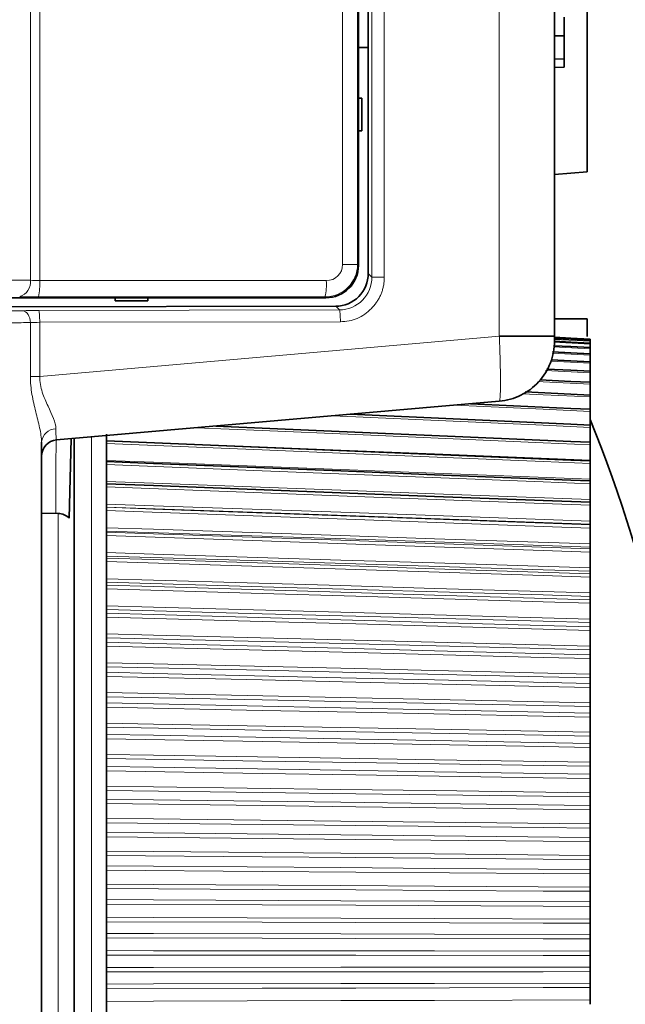
# Model space of a CAD drawing. Units: millimetres. Extents: x 27 to 806, y 42 to 553.
# Drawn here: x 505 to 514, y 208 to 223 of the extents above; entities that cross this region are included whole.
import ezdxf

# ---------------------------------------------------------------- set-up
doc = ezdxf.new("R2010")
doc.units = ezdxf.units.MM

msp = doc.modelspace()

# ---------------------------------------------------------------- linework, layer by layer
at = {"color": 8, "linetype": 'Continuous', "lineweight": 18}
for p, q in [((512.56922, 218.22054), (512.56922, 332.7475)), ((505.39291, 330.94346), (505.39291, 219.07442)), ((505.53572, 330.94854), (505.53572, 219.06935)), ((510.61975, 219.12375), (510.61975, 330.89914)), ((510.80843, 330.89914), (510.80843, 219.12375)), ((510.17138, 219.31787), (510.17138, 330.70002)), ((510.39925, 330.70002), (510.39925, 219.31787)), ((510.39925, 219.31787), (510.17138, 219.31787)), ((510.39925, 219.31787), (510.41371, 219.30347)), ((510.56371, 219.17995), (510.61975, 219.12375)), ((505.53572, 219.06935), (509.92173, 219.06935)), ((509.90108, 218.8197), (505.51507, 218.8197)), ((509.91439, 218.80644), (509.90108, 218.8197)), ((505.52039, 218.61328), (510.12176, 218.62174)), ((510.12176, 218.62174), (510.06531, 218.67834)), ((505.39291, 217.60519), (505.39291, 218.42812)), ((510.13709, 218.44039), (505.53572, 218.43193)), ((505.53572, 218.43193), (505.53572, 217.60519)), ((505.53572, 217.60519), (512.57076, 218.22068)), ((513.95872, 218.09705), (513.40322, 218.1256)), ((513.95872, 218.16123), (513.41371, 218.18943)), ((513.95872, 218.1422), (513.41371, 218.17035)), ((513.95872, 218.02591), (513.39657, 218.05457)), ((513.95872, 217.80646), (513.35566, 217.83649)), ((513.95872, 217.92895), (513.3785, 217.95823)), ((513.95872, 217.65876), (513.27713, 217.69216)), ((505.53572, 217.60519), (505.39291, 217.60519)), ((506.06371, 198.87384), (506.06371, 216.65519)), ((506.32671, 216.6782), (506.32671, 213.30023)), ((513.66444, 215.68895), (513.95872, 215.67766)), ((505.81807, 201.71588), (505.81807, 215.507)), ((506.32671, 213.30023), (506.32671, 198.63073))]:
    msp.add_line(p, q, dxfattribs=at)
at = {"color": 7, "linetype": 'Continuous', "lineweight": 35}
for p, q in [((513.41371, 332.7475), (513.41371, 218.22054)), ((510.56371, 219.17995), (510.56371, 260.11144)), ((510.41371, 233.1114), (510.41371, 221.86144)), ((513.91371, 223.36144), (513.91371, 220.73644)), ((510.56371, 222.63526), (510.41371, 222.63788)), ((513.56371, 222.46496), (513.41371, 222.45942)), ((513.56371, 222.33552), (513.41371, 222.32766)), ((510.41359, 221.86144), (510.41359, 221.36144)), ((510.41359, 221.86144), (510.46371, 221.86144)), ((510.46371, 221.36144), (510.46371, 221.86144)), ((510.41359, 221.36144), (510.46371, 221.36144)), ((510.41371, 221.36144), (510.41371, 219.30347)), ((513.41371, 220.6927), (513.91371, 220.73644)), ((506.68939, 218.80644), (505.08106, 218.80644)), ((506.68939, 218.80644), (507.18939, 218.80644)), ((506.68939, 218.80644), (506.68939, 218.76144)), ((507.18939, 218.76144), (506.68939, 218.76144)), ((509.91439, 218.80644), (507.18939, 218.80644)), ((507.18939, 218.80644), (507.18939, 218.76144)), ((504.31371, 218.66777), (510.06531, 218.67834)), ((513.91371, 218.48644), (513.41371, 218.48644)), ((513.91371, 218.48644), (513.91371, 218.21324)), ((513.95872, 218.16006), (513.95872, 218.16123)), ((513.95872, 218.11676), (513.95872, 218.1422)), ((513.95872, 218.04741), (513.95872, 218.09705)), ((513.95872, 217.9522), (513.95872, 218.02591)), ((513.95872, 217.83183), (513.95872, 217.92895)), ((513.95872, 217.68655), (513.95872, 217.80646)), ((513.95872, 217.51668), (513.95872, 217.65876)), ((513.95872, 217.3224), (513.95872, 217.48627)), ((512.56922, 217.22435), (505.79192, 216.63141)), ((513.95872, 217.10408), (513.95872, 217.28945)), ((513.95872, 216.86249), (513.95872, 217.06885)), ((513.95872, 216.59632), (513.95872, 216.82506)), ((506.01925, 216.6513), (505.98745, 215.4368)), ((506.01925, 216.6513), (505.98745, 215.4368)), ((506.06371, 198.87384), (506.06371, 216.65519)), ((506.55872, 216.71921), (506.55872, 216.62684)), ((506.55872, 216.62684), (506.55872, 216.30567)), ((505.56371, 216.59902), (505.56371, 203.74247)), ((513.95872, 216.32394), (513.95872, 216.55876)), ((513.95872, 216.32394), (513.95872, 216.31584)), ((506.55872, 216.30567), (506.55872, 215.96342)), ((513.95872, 216.03303), (513.95872, 216.27068)), ((513.95874, 216.00429), (513.66442, 216.0161)), ((506.55872, 215.96342), (506.55872, 215.60101)), ((513.95872, 215.72178), (513.95872, 215.96161)), ((506.55872, 215.60101), (506.55872, 215.21945)), ((513.95872, 215.39104), (513.95872, 215.63239)), ((505.81807, 215.507), (505.56371, 215.51144)), ((513.95872, 215.33172), (513.95872, 215.34584)), ((513.95872, 215.04171), (513.95872, 215.28392)), ((506.55872, 215.21945), (506.55872, 214.81978)), ((513.95872, 214.96737), (513.95872, 214.99413)), ((506.55872, 214.81978), (506.55872, 214.40309)), ((513.95872, 214.67477), (513.95872, 214.91717)), ((513.95872, 214.58559), (513.95872, 214.62492)), ((513.95872, 214.2912), (513.95872, 214.53313)), ((506.55872, 214.40309), (506.55872, 213.97052)), ((513.95872, 214.18743), (513.95872, 214.23923)), ((513.95872, 213.89206), (513.95872, 214.13286)), ((506.55872, 213.97052), (506.55872, 213.52327)), ((513.95872, 213.77399), (513.95872, 213.83811)), ((513.95872, 213.47845), (513.95872, 213.71746)), ((506.55872, 213.52327), (506.55872, 213.06255)), ((513.95872, 213.3464), (513.95872, 213.42267)), ((513.95872, 213.0515), (513.95872, 213.28806)), ((506.55872, 213.06255), (506.55872, 212.58963)), ((513.95872, 212.90584), (513.95872, 212.99404)), ((513.95872, 212.61238), (513.95872, 212.84584)), ((506.55872, 212.58963), (506.55872, 212.10581)), ((513.95872, 212.4535), (513.95872, 212.5534)), ((513.95872, 212.1623), (513.95872, 212.39202)), ((506.55872, 212.10581), (506.55872, 211.61241)), ((513.95872, 211.99063), (513.95872, 212.10196)), ((513.95872, 211.70248), (513.95872, 211.92784)), ((513.95872, 211.5185), (513.95872, 211.64094)), ((506.55872, 211.61241), (506.55872, 211.11079)), ((513.95872, 211.23419), (513.95872, 211.45456)), ((506.55872, 211.11079), (506.55872, 210.60231)), ((513.95872, 211.0384), (513.95872, 211.17163)), ((513.95872, 210.75871), (513.95872, 210.9735)), ((506.55872, 210.60231), (506.55872, 210.08838)), ((513.95872, 210.55165), (513.95872, 210.69529)), ((513.95872, 210.27734), (513.95872, 210.48596)), ((513.95872, 210.05958), (513.95872, 210.21325)), ((506.55872, 210.08838), (506.55872, 209.5704)), ((513.95872, 209.79141), (513.95872, 209.99328)), ((513.95872, 209.56354), (513.95872, 209.72681)), ((506.55872, 209.5704), (506.55872, 209.04979)), ((513.95872, 209.30225), (513.95872, 209.49681)), ((513.95872, 209.0649), (513.95872, 209.23732)), ((506.55872, 209.04979), (506.55872, 208.52798)), ((513.95872, 208.81119), (513.95872, 208.99792)), ((513.95872, 208.56501), (513.95872, 208.74611)), ((506.55872, 208.52798), (506.55872, 208.0064)), ((513.95872, 208.31958), (513.95872, 208.49796)), ((513.95872, 208.06524), (513.95872, 208.25453)), ((506.55872, 208.0064), (506.55872, 207.48648))]:
    msp.add_line(p, q, dxfattribs=at)
at = {"color": 7, "linetype": 'Continuous', "lineweight": 35, "flags": 128}
for points in [[(513.56371, 222.8141), (513.51871, 222.81412), (513.47371, 222.81413), (513.41371, 222.81415)], [(513.95874, 218.11399), (513.665, 218.12917), (513.413, 218.14218)], [(513.95874, 218.17443), (513.66501, 218.1897), (513.41371, 218.20276)], [(513.95872, 218.15723), (513.66501, 218.17247), (513.41371, 218.18551)], [(513.95876, 217.94999), (513.66495, 217.9649), (513.38244, 217.97924)], [(513.95875, 218.04485), (513.66498, 218.05991), (513.40012, 218.07349)], [(513.95876, 217.82967), (513.66492, 217.84439), (513.36, 217.85966)], [(513.95875, 217.68422), (513.66488, 217.69871), (513.29261, 217.71706)], [(513.95873, 217.51404), (513.66483, 217.52825), (513.1895, 217.55125)], [(513.95873, 217.31959), (513.66478, 217.3335), (512.96492, 217.36661)], [(513.95874, 217.10141), (513.66472, 217.11497), (512.12877, 217.18581)], [(513.95875, 216.8601), (513.66465, 216.87328), (510.28644, 217.02463)], [(513.95875, 216.59632), (513.66458, 216.60907), (508.23007, 216.84472)], [(513.95875, 216.31079), (513.66451, 216.32308), (506.55873, 216.62011)], [(506.55872, 216.30099), (507.2758, 216.27223), (510.14414, 216.15721), (511.57831, 216.0997), (513.66444, 216.01604)], [(506.55872, 215.96134), (507.2758, 215.93385), (510.14414, 215.8239), (511.57831, 215.76892), (513.66444, 215.68895)], [(513.95872, 215.67909), (513.24153, 215.70538), (513.10787, 215.71028)]]:
    msp.add_lwpolyline(points, dxfattribs=at)
at = {"color": 8, "linetype": 'Continuous', "lineweight": 18, "flags": 128}
for points in [[(513.95872, 217.48627), (513.24164, 217.52073), (513.17259, 217.52405)], [(513.95872, 217.28945), (513.24164, 217.32315), (512.92671, 217.33795)], [(513.95872, 217.06885), (513.24164, 217.10168), (511.88002, 217.16405)], [(513.95872, 216.82506), (513.24164, 216.85695), (510.3733, 216.98453), (510.01189, 217.00061)], [(513.95872, 216.55876), (513.24164, 216.58961), (510.3733, 216.71305), (508.93913, 216.77479), (507.92829, 216.81832)], [(506.55872, 216.62064), (507.27591, 216.5919), (510.14468, 216.47692), (511.57906, 216.4194), (513.95872, 216.32394)], [(513.95872, 216.27068), (513.24164, 216.30041), (510.3733, 216.41936), (508.93913, 216.47885), (506.55872, 216.57764)], [(506.55872, 216.31857), (507.27591, 216.29092), (510.14468, 216.18026), (511.57906, 216.1249), (513.95872, 216.03303)], [(513.95872, 215.96161), (513.24164, 215.99013), (510.3733, 216.10427), (508.93913, 216.16136), (506.55872, 216.25616)], [(506.55872, 215.99538), (507.27591, 215.96888), (510.14468, 215.86285), (511.57906, 215.80981), (513.95872, 215.72178)], [(513.95872, 215.63239), (513.24164, 215.65963), (510.3733, 215.76864), (508.93913, 215.82317), (506.55872, 215.91372)], [(506.55872, 215.65195), (507.27591, 215.62668), (510.14468, 215.52557), (511.57906, 215.47499), (513.95872, 215.39104)], [(513.95872, 215.34584), (513.24153, 215.37088), (510.37277, 215.47107), (508.93838, 215.52117), (506.55872, 215.60428)], [(506.55872, 215.60154), (507.2758, 215.57539), (510.14414, 215.47082), (511.57831, 215.41853), (513.95872, 215.33172)], [(513.95872, 215.28392), (513.24164, 215.30981), (510.3733, 215.4134), (508.93913, 215.46521), (506.55872, 215.55126)], [(506.55872, 215.28922), (507.27591, 215.26525), (510.14468, 215.16934), (511.57906, 215.12135), (513.95872, 215.04171)], [(513.95872, 214.99413), (513.24153, 215.01786), (510.37277, 215.11279), (508.93838, 215.16027), (506.55872, 215.23903)], [(506.55872, 215.22258), (507.2758, 215.19785), (510.14414, 215.09894), (511.57831, 215.04947), (513.95872, 214.96737)], [(513.95872, 214.91717), (513.24164, 214.94163), (510.3733, 215.03951), (508.93913, 215.08847), (506.55872, 215.16978)], [(506.55872, 214.90819), (507.27591, 214.88558), (510.14468, 214.79513), (511.57906, 214.74988), (513.95872, 214.67477)], [(513.95872, 214.62492), (513.24153, 214.64727), (510.37277, 214.7367), (508.93838, 214.78142), (506.55872, 214.85562)], [(506.55872, 214.8255), (507.2758, 214.80225), (510.14414, 214.70927), (511.57831, 214.66277), (513.95872, 214.58559)], [(513.95872, 214.53313), (513.24164, 214.55609), (510.3733, 214.648), (508.93913, 214.69398), (506.55872, 214.77033)], [(506.55872, 214.50989), (507.27591, 214.48872), (510.14468, 214.40397), (511.57906, 214.36157), (513.95872, 214.2912)], [(513.95872, 214.23923), (513.24153, 214.26014), (510.37277, 214.34382), (508.93838, 214.38566), (506.55872, 214.45509)], [(506.55872, 214.41139), (507.2758, 214.38969), (510.14414, 214.30289), (511.57831, 214.25949), (513.95872, 214.18743)], [(513.95872, 214.13286), (513.24164, 214.15427), (510.3733, 214.23995), (508.93913, 214.28281), (506.55872, 214.35399)], [(506.55872, 214.09544), (507.27591, 214.07574), (510.14468, 213.99694), (511.57906, 213.95751), (513.95872, 213.89206)], [(513.95872, 213.83811), (513.24153, 213.85753), (510.37277, 213.93522), (508.93838, 213.97407), (506.55872, 214.03854)], [(506.55872, 213.98138), (507.2758, 213.96129), (510.14414, 213.88092), (511.57831, 213.84072), (513.95872, 213.77399)], [(513.95872, 213.71746), (513.24164, 213.73725), (510.3733, 213.81647), (508.93913, 213.8561), (506.55872, 213.92192)], [(506.55872, 213.66595), (507.27591, 213.64779), (510.14468, 213.57514), (511.57906, 213.53879), (513.95872, 213.47845)], [(513.95872, 213.42267), (513.24153, 213.44054), (510.37277, 213.51203), (508.93838, 213.54779), (506.55872, 213.60712)], [(506.55872, 213.53665), (507.2758, 213.51822), (510.14414, 213.4445), (511.57831, 213.40762), (513.95872, 213.3464)], [(513.95872, 213.28806), (513.24164, 213.30618), (510.3733, 213.37872), (508.93913, 213.41501), (506.55872, 213.47529)], [(506.55872, 213.2226), (507.27591, 213.20604), (510.14468, 213.13974), (511.57906, 213.10657), (513.95872, 213.0515)], [(513.95872, 212.99404), (513.24153, 213.01031), (510.37277, 213.07541), (508.93838, 213.10797), (506.55872, 213.16201)], [(506.55872, 213.07842), (507.2758, 213.06171), (510.14414, 212.99483), (511.57831, 212.96138), (513.95872, 212.90584)], [(513.95872, 212.84584), (513.24164, 212.86225), (510.3733, 212.92791), (508.93913, 212.96076), (506.55872, 213.01533)], [(506.55872, 212.76662), (507.27591, 212.75169), (510.14468, 212.69193), (511.57906, 212.66203), (513.95872, 212.61238)], [(513.95872, 212.5534), (513.24153, 212.56803), (510.37277, 212.62656), (508.93838, 212.65583), (506.55872, 212.70442)], [(506.55872, 212.60795), (507.2758, 212.59299), (510.14414, 212.53314), (511.57831, 212.50321), (513.95872, 212.4535)], [(513.95872, 212.39202), (513.24164, 212.40666), (510.3733, 212.46526), (508.93913, 212.49459), (506.55872, 212.5433)], [(506.55872, 212.29925), (507.27591, 212.28599), (510.14468, 212.23294), (511.57906, 212.20639), (513.95872, 212.1623)], [(513.95872, 212.10196), (513.24153, 212.1149), (510.37277, 212.1667), (508.93838, 212.19261), (506.55872, 212.23561)], [(506.55872, 212.12653), (507.2758, 212.11337), (510.14414, 212.06071), (511.57831, 212.03437), (513.95872, 211.99063)], [(513.95872, 211.92784), (513.24164, 211.94067), (510.3733, 211.99205), (508.93913, 212.01777), (506.55872, 212.06049)], [(506.55872, 211.82177), (507.27591, 211.81022), (510.14468, 211.76402), (511.57906, 211.74089), (513.95872, 211.70248)], [(513.95872, 211.64094), (513.24153, 211.65217), (510.37277, 211.69709), (508.93838, 211.71957), (506.55872, 211.75687)], [(506.55872, 211.63547), (507.2758, 211.62414), (510.14414, 211.57883), (511.57831, 211.55616), (513.95872, 211.5185)], [(513.95872, 211.45456), (513.24164, 211.46556), (510.3733, 211.50958), (508.93913, 211.53162), (506.55872, 211.56822)], [(506.55872, 211.33549), (507.27591, 211.32569), (510.14468, 211.28645), (511.57906, 211.26681), (513.95872, 211.23419)], [(513.95872, 211.17163), (513.24153, 211.1811), (510.37277, 211.21903), (508.93838, 211.23801), (506.55872, 211.26951)], [(506.55872, 211.13612), (507.2758, 211.12666), (510.14414, 211.08881), (511.57831, 211.06987), (513.95872, 211.0384)], [(513.95872, 210.9735), (513.24164, 210.98262), (510.3733, 211.01916), (508.93913, 211.03746), (506.55872, 211.06786)], [(506.55872, 210.84174), (507.27591, 210.83371), (510.14468, 210.80156), (511.57906, 210.78546), (513.95872, 210.75871)], [(513.95872, 210.69529), (513.24153, 210.70299), (510.37277, 210.73382), (508.93838, 210.74925), (506.55872, 210.77487)], [(506.55872, 210.62985), (507.2758, 210.62228), (510.14414, 210.592), (511.57831, 210.57684), (513.95872, 210.55165)], [(513.95872, 210.48596), (513.24164, 210.49319), (510.3733, 210.52215), (508.93913, 210.53665), (506.55872, 210.56076)], [(506.55872, 210.34188), (507.27591, 210.33565), (510.14468, 210.31066), (511.57906, 210.29814), (513.95872, 210.27734)], [(513.95872, 210.21325), (513.24153, 210.21915), (510.37277, 210.24279), (508.93838, 210.25463), (506.55872, 210.27429)], [(506.55872, 210.11805), (507.2758, 210.1124), (510.14414, 210.08976), (511.57831, 210.07843), (513.95872, 210.05958)], [(513.95872, 209.99328), (513.24164, 209.99859), (510.3733, 210.01989), (508.93913, 210.03057), (506.55872, 210.04831)], [(506.55872, 209.83728), (507.27591, 209.83285), (510.14468, 209.8151), (511.57906, 209.80621), (513.95872, 209.79141)], [(513.95872, 209.72681), (513.24153, 209.7309), (510.37277, 209.74729), (508.93838, 209.7555), (506.55872, 209.76916)], [(506.55872, 209.60212), (507.2758, 209.59839), (510.14414, 209.58347), (511.57831, 209.57599), (513.95872, 209.56354)], [(513.95872, 209.49681), (513.24164, 209.5002), (510.3733, 209.51378), (508.93913, 209.52059), (506.55872, 209.53193)], [(506.55872, 209.32932), (507.27591, 209.32671), (510.14468, 209.31625), (511.57906, 209.311), (513.95872, 209.30225)], [(513.95872, 209.23732), (513.24153, 209.23958), (510.37277, 209.24868), (508.93838, 209.25324), (506.55872, 209.26085)], [(506.55872, 209.08347), (507.2758, 209.08169), (510.14414, 209.07452), (511.57831, 209.07091), (513.95872, 209.0649)], [(513.95872, 208.99792), (513.24164, 208.99936), (510.3733, 209.00519), (508.93913, 209.00813), (506.55872, 209.01303)], [(506.55872, 208.81939), (507.27591, 208.81861), (510.14468, 208.81546), (511.57906, 208.81387), (513.95872, 208.81119)], [(513.95872, 208.74611), (513.24153, 208.74655), (510.37277, 208.74832), (508.93838, 208.74923), (506.55872, 208.75076)], [(506.55872, 208.56353), (507.2758, 208.56369), (510.14414, 208.56429), (511.57831, 208.56457), (513.95872, 208.56501)], [(513.95872, 208.49796), (513.24164, 208.49747), (510.3733, 208.49552), (508.93913, 208.49457), (506.55872, 208.49302)], [(506.55872, 208.30889), (507.27591, 208.30994), (510.14468, 208.31412), (511.57906, 208.31618), (513.95872, 208.31958)], [(513.95872, 208.25453), (513.24153, 208.25314), (510.37277, 208.24758), (508.93838, 208.24483), (506.55872, 208.24029)], [(506.55872, 208.04373), (507.2758, 208.04583), (510.14414, 208.0542), (511.57831, 208.05836), (513.95872, 208.06524)]]:
    msp.add_lwpolyline(points, dxfattribs=at)
at = {"color": 8, "linetype": 'Continuous', "lineweight": 18}
for centre, radius, start, end in [((505.16223, 219.04712), 0.23229, 286.821625, 6.751213), ((504.71321, 219.01168), 0.82453, 346.535304, 4.010499), ((509.09922, 219.01168), 0.82453, 346.535304, 4.010499), ((505.78802, 216.57883), 0.22522, 91.140417, 174.857334)]:
    msp.add_arc(centre, radius, start, end, dxfattribs=at)
at = {"color": 7, "linetype": 'Continuous', "lineweight": 35}
for centre, radius, start, end in [((495.46062, 209.33563), 20, 0.790167, 22.358402), ((505.81371, 216.38236), 0.25, 95, 180), ((505.81371, 215.25704), 0.25, 45.975883, 89)]:
    msp.add_arc(centre, radius, start, end, dxfattribs=at)
at = {"color": 8, "linetype": 'Continuous', "lineweight": 18}
for centre, major_axis, ratio, start_param, end_param in [((509.8981, 219.3197), (0.46313, -0.19211), 0.99675231, 5.11040138, 6.67388606), ((509.91989, 219.3197), (0.2205, -0.122), 0.99140668, 5.22139524, 6.78487992), ((505.06371, 219.06381), (0.5, 0.00115), 0.02620403, 0.85205197, 1.51837633), ((505.55751, 219.09566), (0.25, 0.00232), 0.10480775, 3.99273294, 4.62415073), ((505.55865, 218.846), (0.5, 0.0023), 0.05240723, 3.99346378, 4.62488156), ((505.81371, 217.63714), (0.02184, 1.00573), 0.02144999, 2.54748797, 3.14393953), ((505.81371, 214.12377), (-0.02177, 2.50764), 0.00862915, 0.00067951, 0.98614278)]:
    msp.add_ellipse(centre, major_axis=major_axis, ratio=ratio, start_param=start_param, end_param=end_param, dxfattribs=at)
at = {"color": 7, "linetype": 'Continuous', "lineweight": 35}
for centre, major_axis, ratio, start_param, end_param in [((509.91072, 219.30714), (0.44101, -0.24399), 0.99140668, 5.22139524, 6.78487992), ((510.06531, 219.17903), (0.09461, 0.49176), 0.99507998, 3.33258313, 4.90337946)]:
    msp.add_ellipse(centre, major_axis=major_axis, ratio=ratio, start_param=start_param, end_param=end_param, dxfattribs=at)
for points, knots in [([(513.56371, 222.8141), (513.56371, 222.84127), (513.56371, 222.86785), (513.56371, 222.92014), (513.56371, 222.94615), (513.56371, 222.99523), (513.56371, 223.01907), (513.56371, 223.06307), (513.56371, 223.08278), (513.56371, 223.10245)], [0.000477828, 0.000477828, 0.000477828, 0.000477828, 0.25, 0.25, 0.5, 0.5, 0.75, 0.75, 0.999151796, 0.999151796, 0.999151796, 0.999151796]), ([(513.56371, 222.46496), (513.56371, 222.47678), (513.56371, 222.48845), (513.56371, 222.51302), (513.56371, 222.52601), (513.56371, 222.56643), (513.56371, 222.59549), (513.56371, 222.65574), (513.56371, 222.68681), (513.56371, 222.73433), (513.56371, 222.75016), (513.56371, 222.78192), (513.56371, 222.79795), (513.56371, 222.8141)], [0.000696614, 0.000696614, 0.000696614, 0.000696614, 0.125, 0.125, 0.25, 0.25, 0.5, 0.5, 0.75, 0.75, 0.875, 0.875, 0.999597776, 0.999597776, 0.999597776, 0.999597776]), ([(513.56371, 222.33552), (513.56371, 222.33577), (513.56371, 222.33602), (513.56371, 222.3381), (513.56371, 222.34002), (513.56371, 222.34751), (513.56371, 222.35478), (513.56371, 222.37642), (513.56371, 222.38991), (513.56371, 222.41487), (513.56371, 222.42398), (513.56371, 222.44359), (513.56371, 222.45421), (513.56371, 222.46496)], [0.000373621, 0.000373621, 0.000373621, 0.000373621, 0.125, 0.125, 0.25, 0.25, 0.5, 0.5, 0.75, 0.75, 0.875, 0.875, 0.999285358, 0.999285358, 0.999285358, 0.999285358]), ([(513.41371, 218.22054), (513.41371, 218.22054), (513.39562, 218.22054), (513.31471, 218.22054), (513.25168, 218.22054), (513.08964, 218.22054), (512.99107, 218.22054), (512.78247, 218.22054), (512.67299, 218.22054), (512.56922, 218.22054)], [0, 0, 0, 0, 0.25, 0.25, 0.5, 0.5, 0.75, 0.75, 1, 1, 1, 1]), ([(513.41371, 218.14594), (513.41371, 218.03157), (513.39226, 217.91724), (513.30936, 217.70405), (513.24793, 217.60527), (513.09339, 217.43662), (513.00034, 217.36682), (512.79519, 217.26565), (512.68316, 217.23431), (512.56922, 217.22435)], [0, 0, 0, 0, 0.25, 0.25, 0.5, 0.5, 0.75, 0.75, 1, 1, 1, 1]), ([(513.41371, 218.22054), (513.41371, 218.21268), (513.41371, 218.19714), (513.41371, 218.17689), (513.41371, 218.15931), (513.41371, 218.15044), (513.41371, 218.14594)], [0, 0, 0, 0, 0.25304467, 0.5, 0.74695533, 1, 1, 1, 1]), ([(513.95872, 218.17407), (513.95872, 218.17382), (513.95872, 218.17328), (513.95872, 218.16747), (513.95872, 218.16254), (513.95872, 218.16123)], [0, 0, 0, 0, 0.38311827, 0.83589792, 1, 1, 1, 1]), ([(513.95872, 218.15723), (513.95872, 218.15667), (513.95872, 218.15556), (513.95872, 218.14882), (513.95872, 218.1436), (513.95872, 218.1422)], [0, 0, 0, 0, 0.42333769, 0.84659704, 1, 1, 1, 1]), ([(513.95872, 218.11362), (513.95872, 218.11374), (513.95872, 218.11462), (513.95872, 218.11077), (513.95872, 218.10408), (513.95872, 218.09853), (513.95872, 218.09705)], [0, 0, 0, 0, 0.06143061, 0.4587624, 0.85602068, 1, 1, 1, 1]), ([(513.95872, 218.04425), (513.95872, 218.04442), (513.95872, 218.04515), (513.95872, 218.04063), (513.95872, 218.03326), (513.95872, 218.02745), (513.95872, 218.02591)], [0, 0, 0, 0, 0.11596943, 0.49021289, 0.86438709, 1, 1, 1, 1]), ([(513.95872, 217.94928), (513.95872, 217.94944), (513.95872, 217.94992), (513.95872, 217.94463), (513.95872, 217.93662), (513.95872, 217.93056), (513.95872, 217.92895)], [0, 0, 0, 0, 0.16467395, 0.51829894, 0.87185851, 1, 1, 1, 1]), ([(513.95872, 217.829), (513.95872, 217.82905), (513.95872, 217.82919), (513.95872, 217.82303), (513.95872, 217.81442), (513.95872, 217.80813), (513.95872, 217.80646)], [0, 0, 0, 0, 0.208319669, 0.543467788, 0.878553893, 1, 1, 1, 1]), ([(513.95872, 217.68373), (513.95872, 217.68359), (513.95872, 217.68329), (513.95872, 217.67618), (513.95872, 217.667), (513.95872, 217.66049), (513.95872, 217.65876)], [0, 0, 0, 0, 0.24755414, 0.56609283, 0.88457258, 1, 1, 1, 1]), ([(513.95872, 217.51386), (513.95872, 217.51345), (513.95872, 217.51262), (513.95872, 217.50447), (513.95872, 217.49475), (513.95872, 217.48805), (513.95872, 217.48627)], [0, 0, 0, 0, 0.28292153, 0.58648787, 0.88999804, 1, 1, 1, 1]), ([(513.95872, 217.31937), (513.95872, 217.31944), (513.95872, 217.32036), (513.95872, 217.31679), (513.95872, 217.30854), (513.95872, 217.29815), (513.95872, 217.29128), (513.95872, 217.28945)], [0, 0, 0, 0, 0.024773356, 0.314969419, 0.604968679, 0.894914281, 1, 1, 1, 1]), ([(513.95872, 217.1009), (513.95872, 217.10105), (513.95872, 217.10186), (513.95872, 217.09768), (513.95872, 217.08857), (513.95872, 217.07775), (513.95872, 217.07072), (513.95872, 217.06885)], [0, 0, 0, 0, 0.06672952, 0.34444078, 0.6219637, 0.89943527, 1, 1, 1, 1]), ([(513.95872, 216.85942), (513.95872, 216.85959), (513.95872, 216.86019), (513.95872, 216.85529), (513.95872, 216.84536), (513.95872, 216.83415), (513.95872, 216.82697), (513.95872, 216.82506)], [0, 0, 0, 0, 0.10539806, 0.3716028, 0.63762702, 0.90360201, 1, 1, 1, 1]), ([(513.95872, 216.59562), (513.95872, 216.59572), (513.95872, 216.59602), (513.95872, 216.59029), (513.95872, 216.57959), (513.95872, 216.56801), (513.95872, 216.56071), (513.95872, 216.55876)], [0, 0, 0, 0, 0.14105649, 0.39665043, 0.65207104, 0.90744439, 1, 1, 1, 1]), ([(513.95872, 216.3102), (513.95872, 216.31016), (513.95872, 216.31006), (513.95872, 216.3034), (513.95872, 216.29198), (513.95872, 216.28006), (513.95872, 216.27265), (513.95872, 216.27068)], [0, 0, 0, 0, 0.17395648, 0.41976045, 0.66539772, 0.91098953, 1, 1, 1, 1]), ([(513.95872, 216.03303), (513.95872, 216.02774), (513.95872, 216.01714), (513.95872, 216.00728), (513.95872, 216.00439), (513.95872, 216.00429)], [0, 0, 0, 0, 0.49141887, 0.98285053, 1, 1, 1, 1]), ([(513.95872, 216.00424), (513.95872, 216.00394), (513.95872, 216.00336), (513.95872, 215.99545), (513.95872, 215.98332), (513.95872, 215.97109), (513.95872, 215.9636), (513.95872, 215.96161)], [0, 0, 0, 0, 0.22932187, 0.45865088, 0.68782436, 0.91695544, 1, 1, 1, 1]), ([(513.95872, 215.72178), (513.95872, 215.71628), (513.95872, 215.70528), (513.95872, 215.69203), (513.95872, 215.68385), (513.95872, 215.68231), (513.95872, 215.68192)], [0, 0, 0, 0, 0.29975297, 0.59951375, 0.89910665, 1, 1, 1, 1]), ([(513.95872, 215.67766), (513.95872, 215.67708), (513.95872, 215.67591), (513.95872, 215.66721), (513.95872, 215.65446), (513.95872, 215.64195), (513.95872, 215.63439), (513.95872, 215.63239)], [0, 0, 0, 0, 0.22932187, 0.45865088, 0.68782436, 0.91695544, 1, 1, 1, 1]), ([(513.95872, 215.39104), (513.95872, 215.3855), (513.95872, 215.37441), (513.95872, 215.36032), (513.95872, 215.35022), (513.95872, 215.34647), (513.95872, 215.34593), (513.95872, 215.34584)], [0, 0, 0, 0, 0.23779844, 0.47560308, 0.71327453, 0.95092183, 1, 1, 1, 1]), ([(513.95872, 215.33172), (513.95872, 215.33085), (513.95872, 215.32909), (513.95872, 215.31962), (513.95872, 215.3063), (513.95872, 215.29354), (513.95872, 215.28594), (513.95872, 215.28392)], [0, 0, 0, 0, 0.22932187, 0.45865088, 0.68782436, 0.91695544, 1, 1, 1, 1]), ([(513.95872, 215.04171), (513.95872, 215.03612), (513.95872, 215.02494), (513.95872, 215.01034), (513.95872, 214.99955), (513.95872, 214.99517), (513.95872, 214.99428), (513.95872, 214.99413)], [0, 0, 0, 0, 0.23779844, 0.47560308, 0.71327453, 0.95092183, 1, 1, 1, 1]), ([(513.95872, 214.96737), (513.95872, 214.9662), (513.95872, 214.96386), (513.95872, 214.95364), (513.95872, 214.93979), (513.95872, 214.92681), (513.95872, 214.91919), (513.95872, 214.91717)], [0, 0, 0, 0, 0.229321868, 0.458650877, 0.687824362, 0.916955442, 1, 1, 1, 1]), ([(513.95872, 214.67477), (513.95872, 214.66914), (513.95872, 214.65789), (513.95872, 214.64283), (513.95872, 214.63136), (513.95872, 214.62637), (513.95872, 214.62513), (513.95872, 214.62492)], [0, 0, 0, 0, 0.23779844, 0.47560308, 0.71327453, 0.95092183, 1, 1, 1, 1]), ([(513.95872, 214.58559), (513.95872, 214.58413), (513.95872, 214.58122), (513.95872, 214.57029), (513.95872, 214.55594), (513.95872, 214.54277), (513.95872, 214.53515), (513.95872, 214.53313)], [0, 0, 0, 0, 0.22932187, 0.45865088, 0.68782436, 0.91695544, 1, 1, 1, 1]), ([(513.95872, 214.2912), (513.95872, 214.28555), (513.95872, 214.27427), (513.95872, 214.25879), (513.95872, 214.24668), (513.95872, 214.24109), (513.95872, 214.2395), (513.95872, 214.23923)], [0, 0, 0, 0, 0.237798443, 0.475603076, 0.713274532, 0.950921833, 1, 1, 1, 1]), ([(513.95872, 214.18743), (513.95872, 214.18569), (513.95872, 214.18221), (513.95872, 214.1706), (513.95872, 214.15579), (513.95872, 214.14248), (513.95872, 214.13488), (513.95872, 214.13286)], [0, 0, 0, 0, 0.22932187, 0.45865088, 0.68782436, 0.91695544, 1, 1, 1, 1]), ([(513.95872, 213.89206), (513.95872, 213.88642), (513.95872, 213.87513), (513.95872, 213.85927), (513.95872, 213.84655), (513.95872, 213.84037), (513.95872, 213.83844), (513.95872, 213.83811)], [0, 0, 0, 0, 0.23779844, 0.47560308, 0.71327453, 0.95092183, 1, 1, 1, 1]), ([(513.95872, 213.77399), (513.95872, 213.77197), (513.95872, 213.76794), (513.95872, 213.75567), (513.95872, 213.74045), (513.95872, 213.72702), (513.95872, 213.71947), (513.95872, 213.71746)], [0, 0, 0, 0, 0.22932187, 0.45865088, 0.68782436, 0.91695544, 1, 1, 1, 1]), ([(513.95872, 213.47845), (513.95872, 213.47282), (513.95872, 213.46155), (513.95872, 213.44536), (513.95872, 213.43207), (513.95872, 213.42532), (513.95872, 213.42306), (513.95872, 213.42267)], [0, 0, 0, 0, 0.23779844, 0.47560308, 0.71327453, 0.95092183, 1, 1, 1, 1]), ([(513.95872, 213.3464), (513.95872, 213.34411), (513.95872, 213.33953), (513.95872, 213.32664), (513.95872, 213.31105), (513.95872, 213.29755), (513.95872, 213.29005), (513.95872, 213.28806)], [0, 0, 0, 0, 0.22932187, 0.45865088, 0.68782436, 0.91695544, 1, 1, 1, 1]), ([(513.95872, 213.0515), (513.95872, 213.0459), (513.95872, 213.03469), (513.95872, 213.0182), (513.95872, 213.00438), (513.95872, 212.99708), (513.95872, 212.99449), (513.95872, 212.99404)], [0, 0, 0, 0, 0.23779844, 0.47560308, 0.71327453, 0.95092183, 1, 1, 1, 1]), ([(513.95872, 212.90584), (513.95872, 212.90328), (513.95872, 212.89816), (513.95872, 212.88469), (513.95872, 212.86876), (513.95872, 212.85522), (513.95872, 212.84782), (513.95872, 212.84584)], [0, 0, 0, 0, 0.22932187, 0.45865088, 0.68782436, 0.91695544, 1, 1, 1, 1]), ([(513.95872, 212.61238), (513.95872, 212.60682), (513.95872, 212.5957), (513.95872, 212.57897), (513.95872, 212.56464), (513.95872, 212.55681), (513.95872, 212.5539), (513.95872, 212.5534)], [0, 0, 0, 0, 0.23779844, 0.47560308, 0.71327453, 0.95092183, 1, 1, 1, 1]), ([(513.95872, 212.4535), (513.95872, 212.45068), (513.95872, 212.44504), (513.95872, 212.43102), (513.95872, 212.41481), (513.95872, 212.40127), (513.95872, 212.39397), (513.95872, 212.39202)], [0, 0, 0, 0, 0.22932187, 0.45865088, 0.68782436, 0.91695544, 1, 1, 1, 1]), ([(513.95872, 212.1623), (513.95872, 212.1568), (513.95872, 212.14579), (513.95872, 212.12886), (513.95872, 212.11407), (513.95872, 212.10574), (513.95872, 212.10251), (513.95872, 212.10196)], [0, 0, 0, 0, 0.23779844, 0.47560308, 0.71327453, 0.95092183, 1, 1, 1, 1]), ([(513.95872, 211.99063), (513.95872, 211.98756), (513.95872, 211.98142), (513.95872, 211.96689), (513.95872, 211.95043), (513.95872, 211.93693), (513.95872, 211.92975), (513.95872, 211.92784)], [0, 0, 0, 0, 0.22932187, 0.45865088, 0.68782436, 0.91695544, 1, 1, 1, 1]), ([(513.95872, 211.70248), (513.95872, 211.69705), (513.95872, 211.6862), (513.95872, 211.66911), (513.95872, 211.6539), (513.95872, 211.64508), (513.95872, 211.64155), (513.95872, 211.64094)], [0, 0, 0, 0, 0.23779844, 0.47560308, 0.71327453, 0.95092183, 1, 1, 1, 1]), ([(513.95872, 211.5185), (513.95872, 211.51519), (513.95872, 211.50856), (513.95872, 211.49356), (513.95872, 211.4769), (513.95872, 211.46348), (513.95872, 211.45644), (513.95872, 211.45456)], [0, 0, 0, 0, 0.22932187, 0.45865088, 0.68782436, 0.91695544, 1, 1, 1, 1]), ([(513.95872, 211.23419), (513.95872, 211.22885), (513.95872, 211.21817), (513.95872, 211.20098), (513.95872, 211.1854), (513.95872, 211.17611), (513.95872, 211.17228), (513.95872, 211.17163)], [0, 0, 0, 0, 0.23779844, 0.47560308, 0.71327453, 0.95092183, 1, 1, 1, 1]), ([(513.95872, 211.0384), (513.95872, 211.03485), (513.95872, 211.02775), (513.95872, 211.01233), (513.95872, 210.99552), (513.95872, 210.9822), (513.95872, 210.97533), (513.95872, 210.9735)], [0, 0, 0, 0, 0.22932187, 0.45865088, 0.68782436, 0.91695544, 1, 1, 1, 1]), ([(513.95872, 210.75871), (513.95872, 210.75347), (513.95872, 210.743), (513.95872, 210.72575), (513.95872, 210.70983), (513.95872, 210.70011), (513.95872, 210.696), (513.95872, 210.69529)], [0, 0, 0, 0, 0.23779844, 0.47560308, 0.71327453, 0.95092183, 1, 1, 1, 1]), ([(513.95872, 210.55165), (513.95872, 210.54788), (513.95872, 210.54033), (513.95872, 210.52452), (513.95872, 210.5076), (513.95872, 210.49443), (513.95872, 210.48774), (513.95872, 210.48596)], [0, 0, 0, 0, 0.22932187, 0.45865088, 0.68782436, 0.91695544, 1, 1, 1, 1]), ([(513.95872, 210.27734), (513.95872, 210.27223), (513.95872, 210.26199), (513.95872, 210.24473), (513.95872, 210.22852), (513.95872, 210.21839), (513.95872, 210.214), (513.95872, 210.21325)], [0, 0, 0, 0, 0.23779844, 0.47560308, 0.71327453, 0.95092183, 1, 1, 1, 1]), ([(513.95872, 210.05958), (513.95872, 210.05559), (513.95872, 210.04762), (513.95872, 210.03146), (513.95872, 210.01449), (513.95872, 210.0015), (513.95872, 209.995), (513.95872, 209.99328)], [0, 0, 0, 0, 0.229321868, 0.458650877, 0.687824362, 0.916955442, 1, 1, 1, 1]), ([(513.95872, 209.79141), (513.95872, 209.78643), (513.95872, 209.77646), (513.95872, 209.75923), (513.95872, 209.74277), (513.95872, 209.73226), (513.95872, 209.72761), (513.95872, 209.72681)], [0, 0, 0, 0, 0.23779844, 0.47560308, 0.71327453, 0.95092183, 1, 1, 1, 1]), ([(513.95872, 209.56354), (513.95872, 209.55935), (513.95872, 209.55097), (513.95872, 209.53452), (513.95872, 209.51753), (513.95872, 209.50476), (513.95872, 209.49848), (513.95872, 209.49681)], [0, 0, 0, 0, 0.229321868, 0.458650877, 0.687824362, 0.916955442, 1, 1, 1, 1]), ([(513.95872, 209.30225), (513.95872, 209.29741), (513.95872, 209.28773), (513.95872, 209.27058), (513.95872, 209.25392), (513.95872, 209.24306), (513.95872, 209.23816), (513.95872, 209.23732)], [0, 0, 0, 0, 0.23779844, 0.47560308, 0.71327453, 0.95092183, 1, 1, 1, 1]), ([(513.95872, 209.0649), (513.95872, 209.06051), (513.95872, 209.05174), (513.95872, 209.03504), (513.95872, 209.01808), (513.95872, 209.00557), (513.95872, 208.99952), (513.95872, 208.99792)], [0, 0, 0, 0, 0.229321868, 0.458650877, 0.687824362, 0.916955442, 1, 1, 1, 1]), ([(513.95872, 208.81119), (513.95872, 208.80651), (513.95872, 208.79715), (513.95872, 208.78013), (513.95872, 208.76331), (513.95872, 208.75212), (513.95872, 208.74699), (513.95872, 208.74611)], [0, 0, 0, 0, 0.23779844, 0.47560308, 0.71327453, 0.95092183, 1, 1, 1, 1]), ([(513.95872, 208.56501), (513.95872, 208.56044), (513.95872, 208.55131), (513.95872, 208.5344), (513.95872, 208.51752), (513.95872, 208.5053), (513.95872, 208.4995), (513.95872, 208.49796)], [0, 0, 0, 0, 0.22932187, 0.45865088, 0.68782436, 0.91695544, 1, 1, 1, 1]), ([(513.95872, 208.31958), (513.95872, 208.31507), (513.95872, 208.30606), (513.95872, 208.28921), (513.95872, 208.27229), (513.95872, 208.26081), (513.95872, 208.25545), (513.95872, 208.25453)], [0, 0, 0, 0, 0.23779844, 0.47560308, 0.71327453, 0.95092183, 1, 1, 1, 1]), ([(513.95872, 208.06524), (513.95872, 208.06051), (513.95872, 208.05105), (513.95872, 208.03398), (513.95872, 208.01722), (513.95872, 208.00532), (513.95872, 207.99979), (513.95872, 207.99832)], [0, 0, 0, 0, 0.22932187, 0.45865088, 0.68782436, 0.91695544, 1, 1, 1, 1])]:
    msp.add_open_spline(points, degree=3, knots=knots, dxfattribs=at)
at = {"color": 8, "linetype": 'Continuous', "lineweight": 18}
for points, knots in [([(510.12176, 218.62174), (510.25203, 218.62219), (510.38164, 218.67645), (510.56612, 218.86222), (510.61984, 218.99258), (510.61975, 219.12375)], [0, 0, 0, 0, 0.5, 0.5, 1, 1, 1, 1]), ([(510.80843, 219.12375), (510.80809, 219.10358), (510.80742, 219.06372), (510.80017, 219.00486), (510.78831, 218.94783), (510.77139, 218.89262), (510.74955, 218.83925), (510.72275, 218.78774), (510.69101, 218.73808), (510.65433, 218.69028), (510.59642, 218.62631), (510.51291, 218.55393), (510.39676, 218.48879), (510.27016, 218.44817), (510.18197, 218.44302), (510.13709, 218.44039)], [0, 0, 0, 0, 0.05682232, 0.11229014, 0.16681913, 0.22084661, 0.27482209, 0.32919639, 0.38441056, 0.44088594, 0.4990165, 0.62787329, 0.75091169, 0.87322655, 1, 1, 1, 1]), ([(510.80843, 219.12375), (510.78768, 219.12375), (510.76487, 219.12375), (510.71988, 219.12375), (510.69784, 219.12375), (510.66072, 219.12375), (510.6458, 219.12375), (510.62588, 219.12375), (510.62084, 219.12375), (510.61975, 219.12375)], [0, 0, 0, 0, 0.25, 0.25, 0.5, 0.5, 0.75, 0.75, 1, 1, 1, 1]), ([(505.08087, 218.60487), (505.09523, 218.6049), (505.12359, 218.60496), (505.16479, 218.6054), (505.20383, 218.60612), (505.24095, 218.6071), (505.26325, 218.60797), (505.27454, 218.60841)], [0, 0, 0, 0, 0.20345116, 0.40168622, 0.5981684, 0.79645277, 1, 1, 1, 1]), ([(505.27454, 218.60841), (505.2864, 218.60889), (505.30984, 218.60985), (505.3483, 218.61102), (505.3885, 218.61196), (505.4307, 218.61265), (505.47479, 218.61312), (505.50507, 218.61323), (505.52039, 218.61328)], [0, 0, 0, 0, 0.16986351, 0.33592907, 0.50005629, 0.66417071, 0.83019832, 1, 1, 1, 1]), ([(505.39291, 218.42812), (505.39189, 218.46977), (505.37968, 218.51815), (505.33384, 218.58796), (505.30199, 218.60669), (505.27454, 218.60841)], [0, 0, 0, 0, 0.5, 0.5, 1, 1, 1, 1]), ([(505.53572, 218.43193), (505.53564, 218.4736), (505.5341, 218.5219), (505.52818, 218.59197), (505.52402, 218.6111), (505.52039, 218.61328)], [0, 0, 0, 0, 0.5, 0.5, 1, 1, 1, 1]), ([(510.13709, 218.44039), (510.137, 218.48635), (510.13533, 218.53206), (510.12969, 218.59873), (510.12576, 218.61933), (510.12176, 218.62174)], [0, 0, 0, 0, 0.5, 0.5, 1, 1, 1, 1]), ([(512.56922, 217.22435), (512.57016, 217.22492), (512.57202, 217.22606), (512.57462, 217.23416), (512.57703, 217.24691), (512.57921, 217.26469), (512.58115, 217.28729), (512.58282, 217.31462), (512.58422, 217.34655), (512.58531, 217.38291), (512.58611, 217.42351), (512.58658, 217.46815), (512.58674, 217.51661), (512.58658, 217.56864), (512.58611, 217.62398), (512.58531, 217.68235), (512.58422, 217.74345), (512.58282, 217.80698), (512.58115, 217.87261), (512.57921, 217.94002), (512.57703, 218.00887), (512.57462, 218.07881), (512.57202, 218.14948), (512.57016, 218.19685), (512.56922, 218.22054)], [0, 0, 0, 0, 0.04548522, 0.09096203, 0.13643125, 0.1818937, 0.22735021, 0.27280161, 0.31824871, 0.36369233, 0.40913331, 0.45457247, 0.50001062, 0.5454486, 0.59088723, 0.63632733, 0.68176972, 0.72721524, 0.77266471, 0.81811894, 0.86357876, 0.90904499, 0.95451847, 1, 1, 1, 1]), ([(505.56371, 216.59902), (505.56371, 216.66627), (505.55153, 216.73981), (505.51803, 216.89704), (505.49656, 216.97957), (505.45437, 217.14939), (505.43327, 217.23791), (505.40237, 217.41858), (505.39291, 217.51163), (505.39291, 217.60519)], [0, 0, 0, 0, 0.25, 0.25, 0.5, 0.5, 0.75, 0.75, 1, 1, 1, 1]), ([(505.53572, 217.60519), (505.53481, 217.56309), (505.53834, 217.5209), (505.55254, 217.43975), (505.56303, 217.40071), (505.60049, 217.28687), (505.63298, 217.21576), (505.72455, 217.01766), (505.78259, 216.89859), (505.78354, 216.804)], [0, 0, 0, 0, 0.125, 0.125, 0.25, 0.25, 0.5, 0.5, 1, 1, 1, 1])]:
    msp.add_open_spline(points, degree=3, knots=knots, dxfattribs=at)
for points in [[(505.39291, 218.42812), (505.30932, 218.42659), (505.20078, 218.42506), (505.08988, 218.42352)], [(505.53572, 218.43193), (505.4833, 218.43066), (505.43251, 218.42939), (505.39291, 218.42812)]]:
    msp.add_open_spline(points, degree=3, dxfattribs=at)

doc.saveas('drawing.dxf')
